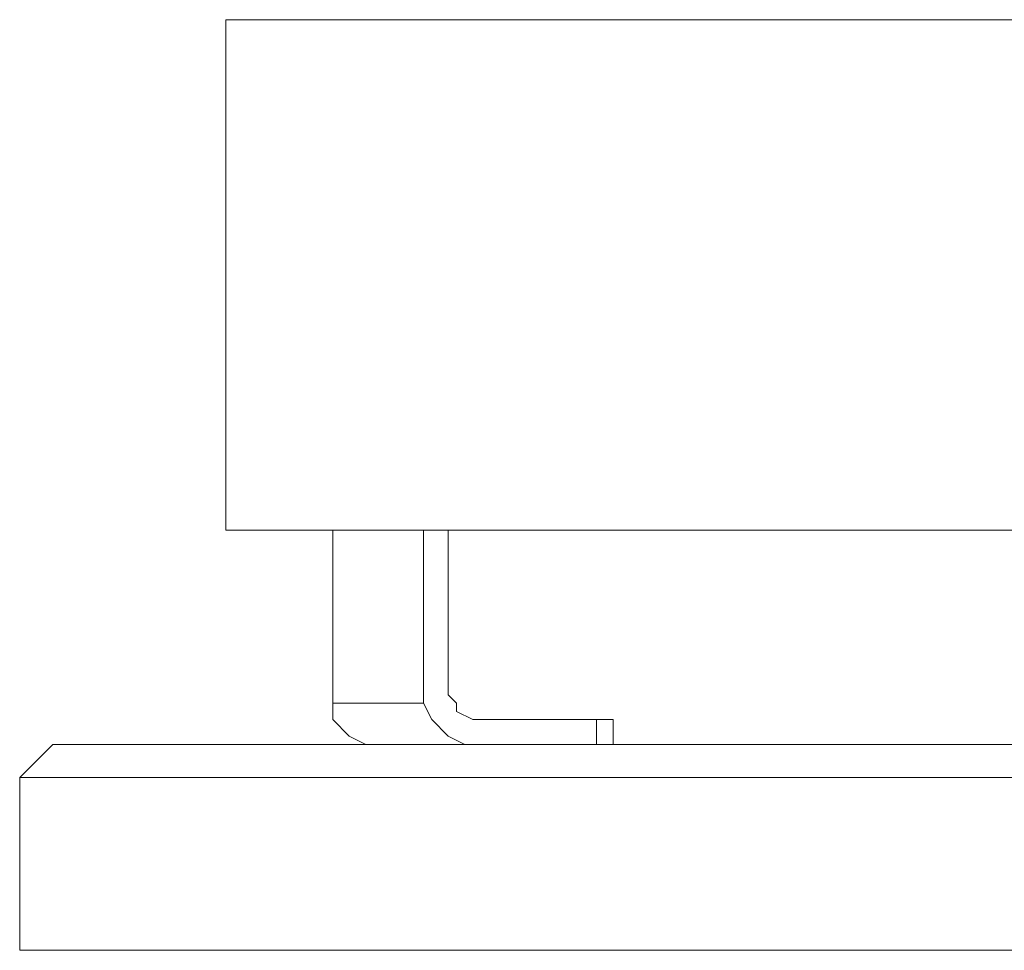
# Model space of a CAD drawing. Extents: x 1444 to 3280, y -13125 to -11492.
# Drawn here: x 2014 to 2245, y -12639 to -12420 of the extents above; entities that cross this region are included whole.
import ezdxf

# ---------------------------------------------------------------- set-up
doc = ezdxf.new("R2010")
doc.units = 0
doc.header["$LTSCALE"] = 5
doc.layers.add('LG_PROD', color=40, linetype='CONTINUOUS')

# ---------------------------------------------------------------- blocks, each defined once
blk = doc.blocks.new('nf2481side')
at = {"layer": 'LG_PROD', "lineweight": 0}
for points in [[(2062.15, -12420), (2062.15, -12540.14)], [(2465.23, -12420), (2457.49, -12420), (2438.08, -12420), (2405.18, -12420), (2364.48, -12420), (2316, -12420), (2263.69, -12420), (2211.38, -12420), (2162.9, -12420), (2122.2, -12420), (2089.25, -12420), (2069.89, -12420), (2062.15, -12420)], [(2069.89, -12420), (2062.15, -12420)], [(2067.96, -12420), (2068.01, -12420)], [(2122.2, -12420), (2089.25, -12420), (2069.89, -12420)], [(2071.83, -12420), (2071.88, -12420)], [(2077.64, -12420), (2077.68, -12420)], [(2087.31, -12420), (2085.38, -12420)], [(2087.31, -12420), (2087.36, -12420)], [(2097.04, -12420), (2097.09, -12420)], [(2098.98, -12420), (2097.04, -12420)], [(2098.98, -12420), (2099.02, -12420)], [(2098.98, -12420), (2099.02, -12420)], [(2110.59, -12420), (2110.64, -12420)], [(2112.52, -12420), (2110.59, -12420)], [(2112.52, -12420), (2112.57, -12420)], [(2112.52, -12420), (2112.57, -12420)], [(2112.52, -12420), (2112.57, -12420)], [(2112.52, -12420), (2114.46, -12420)], [(2211.38, -12420), (2162.9, -12420), (2122.2, -12420)], [(2126.07, -12420), (2126.12, -12420)], [(2129.95, -12420), (2128.01, -12420), (2126.07, -12420)], [(2128.01, -12420), (2128.06, -12420)], [(2128.01, -12420), (2129.95, -12420)], [(2129.95, -12420), (2129.99, -12420)], [(2145.48, -12420), (2143.54, -12420)], [(2145.48, -12420), (2145.52, -12420)], [(2147.41, -12420), (2145.48, -12420)], [(2145.48, -12420), (2147.41, -12420)], [(2147.41, -12420), (2149.35, -12420)], [(2164.83, -12420), (2162.9, -12420)], [(2164.83, -12420), (2164.88, -12420)], [(2166.77, -12420), (2164.83, -12420)], [(2164.83, -12420), (2166.77, -12420)], [(2168.7, -12420), (2166.77, -12420)], [(2186.17, -12420), (2184.24, -12420)], [(2186.17, -12420), (2186.22, -12420)], [(2186.17, -12420), (2186.22, -12420)], [(2186.17, -12420), (2188.11, -12420)], [(2190.04, -12420), (2188.11, -12420), (2186.17, -12420)], [(2207.46, -12420), (2207.51, -12420)], [(2207.46, -12420), (2207.51, -12420)], [(2209.45, -12420), (2207.46, -12420)], [(2207.46, -12420), (2209.45, -12420)], [(2209.45, -12420), (2211.38, -12420)], [(2263.69, -12420), (2211.38, -12420)], [(2211.38, -12420), (2211.43, -12420)], [(2230.74, -12420), (2228.8, -12420)], [(2230.74, -12420), (2230.79, -12420)], [(2232.67, -12420), (2230.74, -12420)], [(2230.74, -12420), (2232.67, -12420)], [(2232.67, -12420), (2234.61, -12420)], [(2234.61, -12420), (2234.66, -12420)], [(2465.23, -12540.14), (2457.49, -12540.14), (2438.08, -12540.14), (2405.18, -12540.14), (2364.48, -12540.14), (2316, -12540.14), (2263.69, -12540.14), (2211.38, -12540.14), (2162.9, -12540.14), (2122.2, -12540.14), (2089.25, -12540.14), (2069.89, -12540.14), (2062.15, -12540.14)], [(2062.15, -12540.14), (2069.89, -12540.14)], [(2069.89, -12540.14), (2089.25, -12540.14)], [(2087.31, -12540.14), (2087.31, -12580.84)], [(2162.9, -12540.14), (2122.2, -12540.14), (2089.25, -12540.14)], [(2108.65, -12580.84), (2108.65, -12540.14)], [(2114.46, -12578.9), (2114.46, -12540.14)], [(2263.69, -12540.14), (2211.38, -12540.14), (2162.9, -12540.14)], [(2120.27, -12584.71), (2116.4, -12582.78), (2116.4, -12580.84), (2114.46, -12578.9)], [(2095.1, -12590.56), (2091.19, -12588.63), (2087.31, -12584.71), (2087.31, -12580.84)], [(2087.31, -12580.84), (2108.65, -12580.84)], [(2118.33, -12590.56), (2114.46, -12588.63), (2110.59, -12584.71), (2108.65, -12580.84)], [(2149.35, -12584.71), (2120.27, -12584.71)], [(2149.35, -12584.71), (2120.27, -12584.71)], [(2153.22, -12584.71), (2151.28, -12584.71), (2149.35, -12584.71)], [(2153.22, -12584.71), (2151.28, -12584.71), (2149.35, -12584.71)], [(2149.35, -12590.56), (2149.35, -12584.71)], [(2153.22, -12590.56), (2153.22, -12584.71)], [(2021.46, -12590.56), (2013.67, -12598.31)], [(2021.46, -12590.56), (2013.67, -12598.31)], [(2505.92, -12590.56), (2021.46, -12590.56)], [(2505.92, -12590.56), (2021.46, -12590.56)], [(2513.67, -12598.31), (2013.67, -12598.31)], [(2013.67, -12598.31), (2013.67, -12639)], [(2013.67, -12598.31), (2013.67, -12639)], [(2013.67, -12639), (2513.67, -12639)], [(2013.67, -12639), (2513.67, -12639)]]:
    blk.add_lwpolyline(points, dxfattribs=at)

msp = doc.modelspace()

# ---------------------------------------------------------------- block references
at = {"layer": 'LG_PROD'}
msp.add_blockref('nf2481side', (0, 0), dxfattribs=at)

doc.saveas('drawing.dxf')
